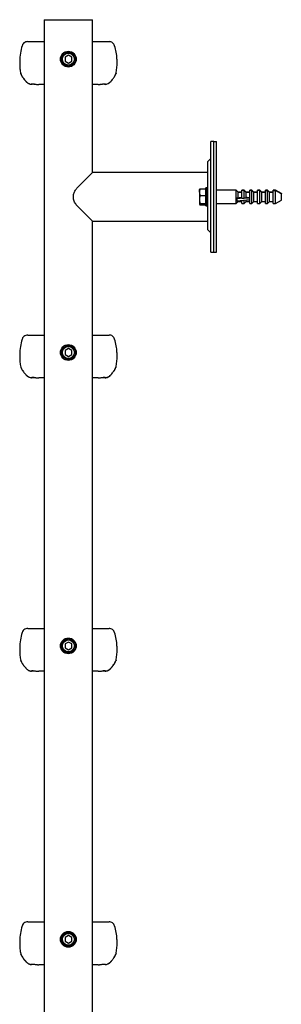
# Model space of a CAD drawing. Units: millimetres. Extents: x 20 to 1247, y -541 to 1204.
# Drawn here: x 20 to 252, y 332 to 1204 of the extents above; entities that cross this region are included whole.
import ezdxf

# ---------------------------------------------------------------- set-up
doc = ezdxf.new("R2010")
doc.units = ezdxf.units.MM
doc.layers.add('DIBUJO', color=7, linetype='Continuous')

msp = doc.modelspace()

# ---------------------------------------------------------------- linework, layer by layer
at = {"color": 7, "linetype": 'Continuous', "lineweight": 25}
for p, q in [((41.42, 1204.01), (41.42, 91.01)), ((41.42, 1204.01), (84.42, 1204.01)), ((84.42, 1068.51), (84.42, 1204.01)), ((62.92, 1172.54), (59.92, 1170.81)), ((59.92, 1170.81), (59.92, 1167.35)), ((65.92, 1170.81), (62.92, 1172.54)), ((65.92, 1167.35), (65.92, 1170.81)), ((59.92, 1167.35), (62.92, 1165.62)), ((62.92, 1165.62), (65.92, 1167.35)), ((20.62, 1156.23), (20.56, 1156.22)), ((105.22, 1156.23), (105.28, 1156.22)), ((25.08, 1149.32), (25.1, 1149.3)), ((29.79, 1146.73), (29.8, 1146.72)), ((89.27, 1146.58), (90.39, 1146.69)), ((96.05, 1146.73), (96.04, 1146.72)), ((100.73, 1149.3), (100.75, 1149.32)), ((191.92, 1096.01), (189.42, 1096.01)), ((189.42, 998.01), (189.42, 1096.01)), ((191.92, 998.01), (191.92, 1096.01)), ((194.42, 998.01), (194.42, 1096.01)), ((70.52, 1054.61), (84.42, 1068.51)), ((186.42, 1068.51), (84.42, 1068.51)), ((179.59, 1054.07), (179.32, 1051.2)), ((179.35, 1053.61), (179.32, 1053.51)), ((179.32, 1051.2), (179.32, 1053.5)), ((179.32, 1051.2), (179.32, 1044.8)), ((179.32, 1051.2), (179.59, 1048.33)), ((179.59, 1048.33), (179.32, 1044.8)), ((179.59, 1054.07), (184.82, 1054.07)), ((179.59, 1048.33), (184.82, 1048.33)), ((184.87, 1055.01), (184.82, 1054.96)), ((184.82, 1039.06), (184.82, 1054.96)), ((186.37, 1055.01), (184.87, 1055.01)), ((184.87, 1055.01), (184.87, 1039.01)), ((186.42, 1054.96), (186.37, 1055.01)), ((186.37, 1039.01), (186.37, 1055.01)), ((186.42, 1054.96), (186.42, 1039.06)), ((211.92, 1053.01), (194.42, 1053.01)), ((213.72, 1051.21), (211.92, 1053.01)), ((211.92, 1045.84), (211.92, 1053.01)), ((216.88, 1051.21), (213.72, 1051.21)), ((213.72, 1051.04), (213.72, 1051.21)), ((213.72, 1046.05), (213.72, 1050.84)), ((218.88, 1053.01), (216.88, 1053.01)), ((216.88, 1052.74), (216.88, 1053.01)), ((216.88, 1052.53), (216.88, 1052.74)), ((216.88, 1045.91), (216.88, 1052.53)), ((220.68, 1051.21), (218.88, 1053.01)), ((218.88, 1052.74), (218.88, 1053.01)), ((218.88, 1052.74), (220.68, 1051.05)), ((218.88, 1045.91), (218.88, 1052.52)), ((220.68, 1050.82), (218.88, 1052.52)), ((223.84, 1051.21), (220.68, 1051.21)), ((220.68, 1051.05), (220.68, 1051.21)), ((220.68, 1046.52), (220.68, 1050.82)), ((225.84, 1053.01), (223.84, 1053.01)), ((223.84, 1052.75), (223.84, 1053.01)), ((223.84, 1052.51), (223.84, 1052.75)), ((223.84, 1045.91), (223.84, 1052.51)), ((227.64, 1051.21), (225.84, 1053.01)), ((225.84, 1052.75), (225.84, 1053.01)), ((225.84, 1052.75), (227.64, 1051.06)), ((225.84, 1041.01), (225.84, 1052.51)), ((227.64, 1050.81), (225.84, 1052.51)), ((230.8, 1051.21), (227.64, 1051.21)), ((227.64, 1051.06), (227.64, 1051.21)), ((227.64, 1042.81), (227.64, 1050.81)), ((232.8, 1053.01), (230.8, 1053.01)), ((230.8, 1052.76), (230.8, 1053.01)), ((230.8, 1052.5), (230.8, 1052.76)), ((230.8, 1041.01), (230.8, 1052.5)), ((234.6, 1051.21), (232.8, 1053.01)), ((232.8, 1052.76), (232.8, 1053.01)), ((232.8, 1052.76), (234.6, 1051.07)), ((232.8, 1041.01), (232.8, 1052.49)), ((234.6, 1050.79), (232.8, 1052.49)), ((237.76, 1051.21), (234.6, 1051.21)), ((234.6, 1051.07), (234.6, 1051.21)), ((234.6, 1042.81), (234.6, 1050.79)), ((237.52, 1050.94), (237.42, 1050.79)), ((237.76, 1050.76), (237.66, 1050.95)), ((239.76, 1053.01), (237.76, 1053.01)), ((237.76, 1052.77), (237.76, 1053.01)), ((237.76, 1052.48), (237.76, 1052.77)), ((237.76, 1041.01), (237.76, 1052.48)), ((241.56, 1051.21), (239.76, 1053.01)), ((239.76, 1052.77), (239.76, 1053.01)), ((239.76, 1052.77), (241.56, 1051.08)), ((239.76, 1041.01), (239.76, 1052.48)), ((241.56, 1050.77), (239.76, 1052.48)), ((244.72, 1051.21), (241.56, 1051.21)), ((241.56, 1051.08), (241.56, 1051.21)), ((241.56, 1042.81), (241.56, 1050.77)), ((242.52, 1050.94), (242.42, 1050.77)), ((242.76, 1050.77), (242.66, 1050.95)), ((246.72, 1053.01), (244.72, 1053.01)), ((244.72, 1052.78), (244.72, 1053.01)), ((244.72, 1052.46), (244.72, 1052.78)), ((244.72, 1041.01), (244.72, 1052.46)), ((251.92, 1050.01), (246.72, 1053.01)), ((246.72, 1052.78), (246.72, 1053.01)), ((246.72, 1052.78), (251.92, 1049.95)), ((246.72, 1041.01), (246.72, 1052.46)), ((251.92, 1049.95), (251.92, 1050.01)), ((251.92, 1049.95), (251.92, 1049.61)), ((251.92, 1044.01), (251.92, 1049.61)), ((84.42, 1025.51), (70.52, 1039.4)), ((179.32, 1044.8), (179.59, 1041.27)), ((179.32, 1044.8), (179.32, 1040.61)), ((179.32, 1040.61), (179.59, 1039.95)), ((179.32, 1040.51), (179.35, 1040.4)), ((179.59, 1041.27), (184.82, 1041.27)), ((179.59, 1039.95), (184.82, 1039.95)), ((184.82, 1039.06), (184.87, 1039.01)), ((184.87, 1039.01), (186.37, 1039.01)), ((186.37, 1039.01), (186.42, 1039.06)), ((194.42, 1041.01), (211.92, 1041.01)), ((212.61, 1045.19), (211.92, 1045.84)), ((211.92, 1043.96), (211.92, 1045.84)), ((212.61, 1043.31), (211.92, 1043.96)), ((211.92, 1041.01), (211.92, 1043.96)), ((211.92, 1041.01), (213.72, 1042.81)), ((212.61, 1043.31), (212.61, 1045.19)), ((213.72, 1042.81), (213.72, 1043.45)), ((213.72, 1042.81), (216.88, 1042.81)), ((216.88, 1045.91), (218.88, 1045.91)), ((216.88, 1041.01), (216.88, 1043.74)), ((216.88, 1041.01), (218.88, 1041.01)), ((218.88, 1041.01), (218.88, 1043.87)), ((218.88, 1041.01), (220.68, 1042.81)), ((220.68, 1042.81), (220.68, 1043.95)), ((220.68, 1042.81), (223.84, 1042.81)), ((221.5, 1046.54), (223.84, 1046.54)), ((223.84, 1045.91), (223.84, 1045.88)), ((223.84, 1044.94), (223.84, 1045.88)), ((223.84, 1044), (223.84, 1044.94)), ((223.84, 1041.01), (223.84, 1044.03)), ((223.84, 1041.01), (225.84, 1041.01)), ((225.84, 1041.01), (227.64, 1042.81)), ((227.64, 1042.81), (230.8, 1042.81)), ((230.77, 1043.91), (230.8, 1043.86)), ((230.8, 1041.01), (232.8, 1041.01)), ((232.8, 1041.01), (234.6, 1042.81)), ((234.6, 1042.81), (237.76, 1042.81)), ((237.66, 1043.07), (237.76, 1043.25)), ((237.76, 1041.01), (239.76, 1041.01)), ((239.76, 1041.01), (241.56, 1042.81)), ((241.56, 1042.81), (244.72, 1042.81)), ((244.72, 1041.01), (246.72, 1041.01)), ((246.72, 1041.01), (251.92, 1044.01)), ((84.42, 91.01), (84.42, 1025.51)), ((84.42, 1025.51), (186.42, 1025.51)), ((189.42, 998.01), (191.92, 998.01)), ((62.92, 912.54), (59.92, 910.81)), ((59.92, 910.81), (59.92, 907.35)), ((65.92, 910.81), (62.92, 912.54)), ((65.92, 907.35), (65.92, 910.81)), ((59.92, 907.35), (62.92, 905.62)), ((62.92, 905.62), (65.92, 907.35)), ((20.62, 896.23), (20.56, 896.22)), ((105.22, 896.23), (105.28, 896.22)), ((25.08, 889.32), (25.1, 889.3)), ((29.79, 886.73), (29.8, 886.72)), ((89.27, 886.58), (90.39, 886.69)), ((96.05, 886.73), (96.04, 886.72)), ((100.73, 889.3), (100.75, 889.32)), ((62.92, 652.54), (59.92, 650.81)), ((59.92, 650.81), (59.92, 647.35)), ((59.92, 647.35), (62.92, 645.62)), ((65.92, 650.81), (62.92, 652.54)), ((62.92, 645.62), (65.92, 647.35)), ((65.92, 647.35), (65.92, 650.81)), ((20.62, 636.23), (20.56, 636.22)), ((25.08, 629.32), (25.1, 629.3)), ((100.73, 629.3), (100.75, 629.32)), ((105.22, 636.23), (105.28, 636.22)), ((29.79, 626.73), (29.8, 626.72)), ((89.27, 626.58), (90.39, 626.69)), ((96.05, 626.73), (96.04, 626.72)), ((62.92, 392.54), (59.92, 390.81)), ((59.92, 390.81), (59.92, 387.35)), ((59.92, 387.35), (62.92, 385.62)), ((65.92, 390.81), (62.92, 392.54)), ((62.92, 385.62), (65.92, 387.35)), ((65.92, 387.35), (65.92, 390.81)), ((20.62, 376.23), (20.56, 376.22)), ((105.22, 376.23), (105.28, 376.22)), ((25.08, 369.32), (25.1, 369.3)), ((29.79, 366.73), (29.8, 366.72)), ((89.27, 366.58), (90.39, 366.69)), ((96.05, 366.73), (96.04, 366.72)), ((100.73, 369.3), (100.75, 369.32))]:
    msp.add_line(p, q, dxfattribs=at)
for p, q in [((191.92, 1096.01), (194.42, 1096.01)), ((191.92, 998.01), (194.42, 998.01))]:
    msp.add_line(p, q)
at = {"color": 8, "linetype": 'Continuous', "lineweight": 25, "flags": 128}
for points in [[(20.64, 1155.99), (20.61, 1156.1), (20.62, 1156.23)], [(105.22, 1156.23), (105.23, 1156.1), (105.2, 1155.99)], [(20.64, 895.99), (20.61, 896.1), (20.62, 896.23)], [(105.22, 896.23), (105.23, 896.1), (105.2, 895.99)], [(20.64, 635.99), (20.61, 636.1), (20.62, 636.23)], [(105.22, 636.23), (105.23, 636.1), (105.2, 635.99)], [(20.64, 375.99), (20.61, 376.1), (20.62, 376.23)], [(105.22, 376.23), (105.23, 376.1), (105.2, 375.99)]]:
    msp.add_lwpolyline(points, dxfattribs=at)
at = {"color": 7, "linetype": 'Continuous', "lineweight": 25}
for centre, radius in [((62.92, 1169.08), 7), ((62.92, 1169.08), 6.19), ((62.92, 1169.08), 5.31), ((62.92, 909.08), 7), ((62.92, 909.08), 6.19), ((62.92, 909.08), 5.31), ((62.92, 649.08), 7), ((62.92, 649.08), 6.19), ((62.92, 649.08), 5.31), ((62.92, 389.08), 7), ((62.92, 389.08), 6.19), ((62.92, 389.08), 5.31)]:
    msp.add_circle(centre, radius, dxfattribs=at)
for centre, radius, start, end in [((21.55, 1156.41), 1, 190.61327, 204.1281), ((104.29, 1156.41), 1, 335.8719, 349.38673), ((25.32, 1149.52), 0.306, 163.68735, 226.75935), ((30, 1147.7), 1, 258.97651, 309.73136), ((95.84, 1147.7), 1, 230.26864, 281.02349), ((100.52, 1149.52), 0.307, 314.25599, 16.23429), ((223.22, 956.09), 90.46, 94.02114, 97.1787), ((223.72, 955.84), 90.04, 89.92254, 97.08734), ((223.72, 953.96), 90.04, 89.92254, 97.08734), ((223.83, 947.03), 99.54, 91.33661, 91.85096), ((21.55, 896.41), 1, 190.61327, 204.1281), ((104.29, 896.41), 1, 335.8719, 349.38673), ((25.32, 889.52), 0.306, 163.68735, 226.75935), ((30, 887.7), 1, 258.97651, 309.73136), ((95.84, 887.7), 1, 230.26864, 281.02349), ((100.52, 889.52), 0.307, 314.25599, 16.23429), ((21.55, 636.41), 1, 190.61327, 204.1281), ((25.32, 629.52), 0.306, 163.68735, 226.75935), ((100.52, 629.52), 0.307, 314.25599, 16.23429), ((104.29, 636.41), 1, 335.8719, 349.38673), ((30, 627.7), 1, 258.97651, 309.73136), ((95.84, 627.7), 1, 230.26864, 281.02349), ((21.55, 376.41), 1, 190.61327, 204.1281), ((104.29, 376.41), 1, 335.8719, 349.38673), ((25.32, 369.52), 0.306, 163.68735, 226.75935), ((30, 367.7), 1, 258.97651, 309.73136), ((95.84, 367.7), 1, 230.26864, 281.02349), ((100.52, 369.52), 0.307, 314.25599, 16.23429)]:
    msp.add_arc(centre, radius, start, end, dxfattribs=at)
at = {"color": 8, "linetype": 'Continuous', "lineweight": 25}
for centre, radius, start, end in [((30.01, 1147.69), 0.98, 256.94281, 310.47427), ((95.83, 1147.69), 0.981, 229.75805, 283.03701), ((30.01, 887.69), 0.98, 256.94281, 310.47427), ((95.83, 887.69), 0.981, 229.75805, 283.03701), ((30.01, 627.69), 0.98, 256.94281, 310.47427), ((95.83, 627.69), 0.981, 229.75805, 283.03701), ((30.01, 367.69), 0.98, 256.94281, 310.47427), ((95.83, 367.69), 0.981, 229.75805, 283.03701)]:
    msp.add_arc(centre, radius, start, end, dxfattribs=at)
at = {"color": 7, "linetype": 'Continuous', "lineweight": 25}
for major_axis, start_param, end_param in [((756, 1.44), 1.498023, 1.502214), ((756, -1.44), 1.498043, 1.502234), ((720, 1.38), 1.494378, 1.498605), ((1080, 2.06), 1.51802, 1.519875), ((1080, -2.06), 1.51804, 1.519895), ((720, 1.38), 1.484661, 1.489128), ((756, 1.44), 1.488788, 1.492982), ((756, -1.44), 1.488808, 1.493002), ((1080, 2.06), 1.511565, 1.51342), ((1080, -2.06), 1.511585, 1.51344), ((720, 1.38), 1.47497, 1.479427), ((756, 1.44), 1.479546, 1.483743), ((756, -1.44), 1.479566, 1.483763), ((1080, 2.06), 1.505107, 1.506963), ((1080, -2.06), 1.505127, 1.506983), ((720, 1.38), 1.46547, 1.469772), ((756, 1.44), 1.470296, 1.474497), ((756, -1.44), 1.470316, 1.474517), ((1080, 2.06), 1.498647, 1.500503), ((1080, -2.06), 1.498667, 1.500523), ((720, 1.38), 1.455526, 1.460236), ((756, 1.44), 1.461037, 1.465243), ((756, -1.44), 1.461057, 1.465262), ((1080, 2.06), 1.492183, 1.494041), ((1080, -2.06), 1.492203, 1.494061)]:
    msp.add_ellipse((161.92, 1047.01), major_axis=major_axis, ratio=0.005217, start_param=start_param, end_param=end_param, dxfattribs=at)
for points, knots in [([(21.85, 1180.91), (21.29, 1178.73), (20.16, 1174.33), (19.69, 1168.93), (19.67, 1164.33), (19.89, 1160.56), (20.38, 1157.68), (20.62, 1156.23)], [0, 0, 0, 0, 0.270628, 0.545908, 0.648852, 0.823787, 1, 1, 1, 1]), ([(26.86, 1184.58), (26.25, 1184.52), (25.01, 1184.4), (23.4, 1183.44), (22.32, 1182.2), (21.99, 1181.27), (21.85, 1180.91)], [0, 0, 0, 0, 0.276498, 0.554916, 0.824955, 1, 1, 1, 1]), ([(26.86, 1184.58), (27.28, 1184.58), (28.31, 1184.58), (30.34, 1184.58), (33.36, 1184.58), (36.97, 1184.58), (40.05, 1184.58), (41.42, 1184.58)], [0, 0, 0, 0, 0.130603, 0.324034, 0.517456, 0.785321, 1, 1, 1, 1]), ([(84.42, 1184.58), (85.79, 1184.58), (88.87, 1184.58), (92.48, 1184.58), (95.5, 1184.58), (97.53, 1184.58), (98.56, 1184.58), (98.98, 1184.58)], [0, 0, 0, 0, 0.214679, 0.482544, 0.675966, 0.869397, 1, 1, 1, 1]), ([(103.99, 1180.91), (103.78, 1181.43), (103.37, 1182.46), (102.15, 1183.64), (100.65, 1184.43), (99.53, 1184.53), (98.98, 1184.58)], [0, 0, 0, 0, 0.248878, 0.495883, 0.75042, 1, 1, 1, 1]), ([(105.22, 1156.23), (105.48, 1157.79), (106, 1160.91), (106.21, 1165.28), (106.07, 1170.03), (105.49, 1175.16), (104.49, 1178.98), (103.99, 1180.91)], [0, 0, 0, 0, 0.189453, 0.380534, 0.525003, 0.760978, 1, 1, 1, 1]), ([(20.62, 1156.23), (20.86, 1155.73), (21.53, 1154.31), (22.93, 1152.05), (24.32, 1150.42), (25.02, 1149.61)], [0, 0, 0, 0, 0.214566, 0.604611, 1, 1, 1, 1]), ([(20.65, 1156), (20.69, 1155.9), (21.06, 1155.03), (21.97, 1153.45), (23.38, 1151.39), (24.5, 1150.15), (25.02, 1149.57)], [0, 0, 0, 0, 0.0432532, 0.372511, 0.7072032, 1, 1, 1, 1]), ([(100.82, 1149.61), (101.21, 1150.04), (102.3, 1151.28), (103.86, 1153.47), (104.76, 1155.31), (105.22, 1156.23)], [0, 0, 0, 0, 0.214576, 0.604643, 1, 1, 1, 1]), ([(100.88, 1149.62), (100.95, 1149.7), (101.71, 1150.49), (102.95, 1152.08), (104.32, 1154.14), (104.93, 1155.49), (105.17, 1156)], [0, 0, 0, 0, 0.041206, 0.41303, 0.772889, 1, 1, 1, 1]), ([(25.02, 1149.61), (25.7, 1148.93), (26.8, 1147.85), (28.57, 1147.04), (29.48, 1146.81), (29.79, 1146.73)], [0, 0, 0, 0, 0.519301, 0.834726, 1, 1, 1, 1]), ([(25.09, 1149.32), (25.11, 1149.29), (25.45, 1148.89), (26.28, 1148.22), (27.58, 1147.44), (28.79, 1146.94), (29.54, 1146.8), (29.81, 1146.75)], [0, 0, 0, 0, 0.023204, 0.304714, 0.595909, 0.856761, 1, 1, 1, 1]), ([(29.79, 1146.73), (29.81, 1146.77), (29.89, 1146.94), (30.54, 1147.24), (31.77, 1147.17), (33.26, 1146.95), (34.73, 1146.65), (36.12, 1146.6), (36.57, 1146.58)], [0, 0, 0, 0, 0.076185, 0.337758, 0.549498, 0.610785, 0.87527, 1, 1, 1, 1]), ([(30.63, 1146.92), (30.62, 1146.92), (30.61, 1146.92), (30.81, 1147), (31.23, 1147.07), (31.94, 1147.06), (32.87, 1146.96), (34.07, 1146.78), (35.15, 1146.63), (35.84, 1146.61), (36.02, 1146.61)], [0, 0, 0, 0, 0.048295, 0.180675, 0.328604, 0.464237, 0.608881, 0.772878, 0.939805, 1, 1, 1, 1]), ([(41.42, 1146.58), (41.07, 1146.58), (39.33, 1146.58), (37.8, 1146.58), (36.57, 1146.58)], [0, 0, 0, 0, 0.2012477, 1, 1, 1, 1]), ([(89.27, 1146.58), (88.05, 1146.58), (86.51, 1146.58), (84.78, 1146.58), (84.42, 1146.58)], [0, 0, 0, 0, 0.794455, 1, 1, 1, 1]), ([(89.27, 1146.59), (89.65, 1146.59), (90.3, 1146.6), (90.88, 1146.68), (91.11, 1146.71)], [0, 0, 0, 0, 0.600332, 1, 1, 1, 1]), ([(90.39, 1146.63), (90.79, 1146.67), (91.68, 1146.76), (92.81, 1146.94), (93.81, 1147.06), (94.54, 1147.07), (95.04, 1147.01), (95.23, 1146.92), (95.22, 1146.92), (95.22, 1146.92)], [0, 0, 0, 0, 0.147683, 0.326924, 0.475122, 0.632305, 0.791921, 0.949954, 1, 1, 1, 1]), ([(95.18, 1146.93), (95.2, 1146.93), (95.23, 1146.91), (95.22, 1146.92), (95.22, 1146.92)], [0, 0, 0, 0, 0.569988, 1, 1, 1, 1]), ([(96.03, 1146.73), (96.08, 1146.74), (96.58, 1146.8), (97.5, 1147.11), (98.3, 1147.52), (98.7, 1147.72)], [0, 0, 0, 0, 0.047264, 0.516567, 1, 1, 1, 1]), ([(96.05, 1146.73), (96.83, 1146.91), (97.63, 1147.09), (98.25, 1147.54), (98.27, 1147.55)], [0, 0, 0, 0, 0.969951, 1, 1, 1, 1]), ([(98.2, 1147.48), (98.35, 1147.54), (98.97, 1147.81), (99.85, 1148.42), (100.46, 1149.06), (100.73, 1149.34)], [0, 0, 0, 0, 0.141936, 0.621519, 1, 1, 1, 1]), ([(70.52, 1039.4), (69.76, 1040.32), (68.62, 1041.69), (67.76, 1043.97), (67.28, 1046.27), (67.42, 1049.15), (68.52, 1052.25), (69.86, 1053.83), (70.52, 1054.61)], [0, 0, 0, 0, 0.213426, 0.320931, 0.428381, 0.626777, 0.816412, 1, 1, 1, 1]), ([(179.32, 1053.4), (179.35, 1053.57), (179.39, 1053.79), (179.55, 1054.01), (179.59, 1054.07)], [0, 0, 0, 0, 0.748327, 1, 1, 1, 1]), ([(235.02, 1050.92), (235.01, 1050.92), (235, 1050.93), (234.99, 1050.88), (234.99, 1050.86)], [0, 0, 0, 0, 0.5092669, 1, 1, 1, 1]), ([(251.92, 1049.61), (250.77, 1050.24), (249.04, 1051.2), (247.3, 1052.14), (246.72, 1052.46)], [0, 0, 0, 0, 0.665294, 1, 1, 1, 1]), ([(179.59, 1041.27), (179.55, 1041.21), (179.39, 1040.99), (179.35, 1040.77), (179.32, 1040.61)], [0, 0, 0, 0, 0.251673, 1, 1, 1, 1]), ([(218.88, 1045.91), (219.42, 1046.1), (219.99, 1046.3), (220.57, 1046.5), (220.61, 1046.52)], [0, 0, 0, 0, 0.927737, 1, 1, 1, 1]), ([(21.85, 920.91), (21.29, 918.73), (20.16, 914.33), (19.69, 908.93), (19.67, 904.33), (19.89, 900.56), (20.38, 897.68), (20.62, 896.23)], [0, 0, 0, 0, 0.270628, 0.545908, 0.648852, 0.823787, 1, 1, 1, 1]), ([(26.86, 924.58), (26.25, 924.52), (25.01, 924.4), (23.4, 923.44), (22.32, 922.2), (21.99, 921.27), (21.85, 920.91)], [0, 0, 0, 0, 0.276498, 0.554916, 0.824955, 1, 1, 1, 1]), ([(26.86, 924.58), (27.28, 924.58), (28.31, 924.58), (30.34, 924.58), (33.36, 924.58), (36.97, 924.58), (40.05, 924.58), (41.42, 924.58)], [0, 0, 0, 0, 0.130603, 0.324034, 0.517456, 0.785321, 1, 1, 1, 1]), ([(84.42, 924.58), (85.79, 924.58), (88.87, 924.58), (92.48, 924.58), (95.5, 924.58), (97.53, 924.58), (98.56, 924.58), (98.98, 924.58)], [0, 0, 0, 0, 0.214679, 0.482544, 0.675966, 0.869397, 1, 1, 1, 1]), ([(103.99, 920.91), (103.78, 921.43), (103.37, 922.46), (102.15, 923.64), (100.65, 924.43), (99.53, 924.53), (98.98, 924.58)], [0, 0, 0, 0, 0.248878, 0.495883, 0.75042, 1, 1, 1, 1]), ([(105.22, 896.23), (105.48, 897.79), (106, 900.91), (106.21, 905.28), (106.07, 910.03), (105.49, 915.16), (104.49, 918.98), (103.99, 920.91)], [0, 0, 0, 0, 0.1894532, 0.3805335, 0.5250032, 0.7609785, 1, 1, 1, 1]), ([(20.62, 896.23), (20.86, 895.73), (21.53, 894.31), (22.93, 892.05), (24.32, 890.42), (25.02, 889.61)], [0, 0, 0, 0, 0.214566, 0.604611, 1, 1, 1, 1]), ([(20.65, 896), (20.69, 895.9), (21.06, 895.03), (21.97, 893.45), (23.38, 891.39), (24.5, 890.15), (25.02, 889.57)], [0, 0, 0, 0, 0.043253, 0.372511, 0.707203, 1, 1, 1, 1]), ([(100.82, 889.61), (101.21, 890.04), (102.3, 891.28), (103.86, 893.47), (104.76, 895.31), (105.22, 896.23)], [0, 0, 0, 0, 0.214576, 0.604643, 1, 1, 1, 1]), ([(100.88, 889.62), (100.95, 889.7), (101.71, 890.49), (102.95, 892.08), (104.32, 894.14), (104.93, 895.49), (105.17, 896)], [0, 0, 0, 0, 0.041206, 0.41303, 0.772889, 1, 1, 1, 1]), ([(25.02, 889.61), (25.7, 888.93), (26.8, 887.85), (28.57, 887.04), (29.48, 886.81), (29.79, 886.73)], [0, 0, 0, 0, 0.519301, 0.834726, 1, 1, 1, 1]), ([(25.09, 889.32), (25.11, 889.29), (25.45, 888.89), (26.28, 888.22), (27.58, 887.44), (28.79, 886.94), (29.54, 886.8), (29.81, 886.75)], [0, 0, 0, 0, 0.023204, 0.304714, 0.595909, 0.856761, 1, 1, 1, 1]), ([(29.79, 886.73), (29.81, 886.77), (29.89, 886.94), (30.54, 887.24), (31.77, 887.17), (33.26, 886.95), (34.73, 886.65), (36.12, 886.6), (36.57, 886.58)], [0, 0, 0, 0, 0.076185, 0.337758, 0.549498, 0.610785, 0.87527, 1, 1, 1, 1]), ([(30.63, 886.92), (30.62, 886.92), (30.61, 886.92), (30.81, 887), (31.23, 887.07), (31.94, 887.06), (32.87, 886.96), (34.07, 886.78), (35.15, 886.63), (35.84, 886.61), (36.02, 886.61)], [0, 0, 0, 0, 0.048295, 0.180675, 0.328604, 0.464237, 0.608881, 0.772878, 0.939805, 1, 1, 1, 1]), ([(41.42, 886.58), (41.07, 886.58), (39.33, 886.58), (37.8, 886.58), (36.57, 886.58)], [0, 0, 0, 0, 0.201248, 1, 1, 1, 1]), ([(89.27, 886.58), (88.05, 886.58), (86.51, 886.58), (84.78, 886.58), (84.42, 886.58)], [0, 0, 0, 0, 0.794455, 1, 1, 1, 1]), ([(89.27, 886.59), (89.65, 886.59), (90.3, 886.6), (90.88, 886.68), (91.11, 886.71)], [0, 0, 0, 0, 0.600332, 1, 1, 1, 1]), ([(90.39, 886.63), (90.79, 886.67), (91.68, 886.76), (92.81, 886.94), (93.81, 887.06), (94.54, 887.07), (95.04, 887.01), (95.23, 886.92), (95.22, 886.92), (95.22, 886.92)], [0, 0, 0, 0, 0.147683, 0.326924, 0.475122, 0.632305, 0.791921, 0.949954, 1, 1, 1, 1]), ([(95.18, 886.93), (95.2, 886.93), (95.23, 886.91), (95.22, 886.92), (95.22, 886.92)], [0, 0, 0, 0, 0.569988, 1, 1, 1, 1]), ([(96.03, 886.73), (96.08, 886.74), (96.58, 886.8), (97.5, 887.11), (98.3, 887.52), (98.7, 887.72)], [0, 0, 0, 0, 0.047264, 0.516567, 1, 1, 1, 1]), ([(96.05, 886.73), (96.83, 886.91), (97.63, 887.09), (98.25, 887.54), (98.27, 887.55)], [0, 0, 0, 0, 0.9699512, 1, 1, 1, 1]), ([(98.2, 887.48), (98.35, 887.54), (98.97, 887.81), (99.85, 888.42), (100.46, 889.06), (100.73, 889.34)], [0, 0, 0, 0, 0.1419359, 0.6215185, 1, 1, 1, 1]), ([(26.86, 664.58), (26.25, 664.52), (25.01, 664.4), (23.4, 663.44), (22.32, 662.2), (21.99, 661.27), (21.85, 660.91)], [0, 0, 0, 0, 0.276498, 0.554916, 0.824955, 1, 1, 1, 1]), ([(26.86, 664.58), (27.28, 664.58), (28.31, 664.58), (30.34, 664.58), (33.36, 664.58), (36.97, 664.58), (40.05, 664.58), (41.42, 664.58)], [0, 0, 0, 0, 0.130603, 0.324034, 0.517456, 0.785321, 1, 1, 1, 1]), ([(84.42, 664.58), (85.79, 664.58), (88.87, 664.58), (92.48, 664.58), (95.5, 664.58), (97.53, 664.58), (98.56, 664.58), (98.98, 664.58)], [0, 0, 0, 0, 0.214679, 0.482544, 0.675966, 0.869397, 1, 1, 1, 1]), ([(103.99, 660.91), (103.78, 661.43), (103.37, 662.46), (102.15, 663.64), (100.65, 664.43), (99.53, 664.53), (98.98, 664.58)], [0, 0, 0, 0, 0.248878, 0.495883, 0.75042, 1, 1, 1, 1]), ([(21.85, 660.91), (21.29, 658.73), (20.16, 654.33), (19.69, 648.93), (19.67, 644.33), (19.89, 640.56), (20.38, 637.68), (20.62, 636.23)], [0, 0, 0, 0, 0.270628, 0.545908, 0.648852, 0.823787, 1, 1, 1, 1]), ([(105.22, 636.23), (105.48, 637.79), (106, 640.91), (106.21, 645.28), (106.07, 650.03), (105.49, 655.16), (104.49, 658.98), (103.99, 660.91)], [0, 0, 0, 0, 0.1894532, 0.3805335, 0.5250032, 0.7609785, 1, 1, 1, 1]), ([(20.62, 636.23), (20.86, 635.73), (21.53, 634.31), (22.93, 632.05), (24.32, 630.42), (25.02, 629.61)], [0, 0, 0, 0, 0.214566, 0.604611, 1, 1, 1, 1]), ([(20.65, 636), (20.69, 635.9), (21.06, 635.03), (21.97, 633.45), (23.38, 631.39), (24.5, 630.15), (25.02, 629.57)], [0, 0, 0, 0, 0.043253, 0.372511, 0.707203, 1, 1, 1, 1]), ([(25.02, 629.61), (25.7, 628.93), (26.8, 627.85), (28.57, 627.04), (29.48, 626.81), (29.79, 626.73)], [0, 0, 0, 0, 0.519301, 0.834726, 1, 1, 1, 1]), ([(25.09, 629.32), (25.11, 629.29), (25.45, 628.89), (26.28, 628.22), (27.58, 627.44), (28.79, 626.94), (29.54, 626.8), (29.81, 626.75)], [0, 0, 0, 0, 0.023204, 0.304714, 0.595909, 0.856761, 1, 1, 1, 1]), ([(98.2, 627.48), (98.35, 627.54), (98.97, 627.81), (99.85, 628.42), (100.46, 629.06), (100.73, 629.34)], [0, 0, 0, 0, 0.1419359, 0.6215185, 1, 1, 1, 1]), ([(100.82, 629.61), (101.21, 630.04), (102.3, 631.28), (103.86, 633.47), (104.76, 635.31), (105.22, 636.23)], [0, 0, 0, 0, 0.214576, 0.604643, 1, 1, 1, 1]), ([(100.88, 629.62), (100.95, 629.7), (101.71, 630.49), (102.95, 632.08), (104.32, 634.14), (104.93, 635.49), (105.17, 636)], [0, 0, 0, 0, 0.041206, 0.41303, 0.772889, 1, 1, 1, 1]), ([(29.79, 626.73), (29.81, 626.77), (29.89, 626.94), (30.54, 627.24), (31.77, 627.17), (33.26, 626.95), (34.73, 626.65), (36.12, 626.6), (36.57, 626.58)], [0, 0, 0, 0, 0.076185, 0.337758, 0.549498, 0.610785, 0.87527, 1, 1, 1, 1]), ([(30.63, 626.92), (30.62, 626.92), (30.61, 626.92), (30.81, 627), (31.23, 627.07), (31.94, 627.06), (32.87, 626.96), (34.07, 626.78), (35.15, 626.63), (35.84, 626.61), (36.02, 626.61)], [0, 0, 0, 0, 0.048295, 0.180675, 0.328604, 0.464237, 0.608881, 0.772878, 0.939805, 1, 1, 1, 1]), ([(41.42, 626.58), (41.07, 626.58), (39.33, 626.58), (37.8, 626.58), (36.57, 626.58)], [0, 0, 0, 0, 0.201248, 1, 1, 1, 1]), ([(89.27, 626.58), (88.05, 626.58), (86.51, 626.58), (84.78, 626.58), (84.42, 626.58)], [0, 0, 0, 0, 0.794455, 1, 1, 1, 1]), ([(89.27, 626.59), (89.65, 626.59), (90.3, 626.6), (90.88, 626.68), (91.11, 626.71)], [0, 0, 0, 0, 0.600332, 1, 1, 1, 1]), ([(90.39, 626.63), (90.79, 626.67), (91.68, 626.76), (92.81, 626.94), (93.81, 627.06), (94.54, 627.07), (95.04, 627.01), (95.23, 626.92), (95.22, 626.92), (95.22, 626.92)], [0, 0, 0, 0, 0.147683, 0.326924, 0.475122, 0.632305, 0.791921, 0.949954, 1, 1, 1, 1]), ([(95.18, 626.93), (95.2, 626.93), (95.23, 626.91), (95.22, 626.92), (95.22, 626.92)], [0, 0, 0, 0, 0.569988, 1, 1, 1, 1]), ([(96.03, 626.73), (96.08, 626.74), (96.58, 626.8), (97.5, 627.11), (98.3, 627.52), (98.7, 627.72)], [0, 0, 0, 0, 0.047264, 0.516567, 1, 1, 1, 1]), ([(96.05, 626.73), (96.83, 626.91), (97.63, 627.09), (98.25, 627.54), (98.27, 627.55)], [0, 0, 0, 0, 0.9699512, 1, 1, 1, 1]), ([(26.86, 404.58), (26.25, 404.52), (25.01, 404.4), (23.4, 403.44), (22.32, 402.2), (21.99, 401.27), (21.85, 400.91)], [0, 0, 0, 0, 0.276498, 0.554916, 0.824955, 1, 1, 1, 1]), ([(26.86, 404.58), (27.28, 404.58), (28.31, 404.58), (30.34, 404.58), (33.36, 404.58), (36.97, 404.58), (40.05, 404.58), (41.42, 404.58)], [0, 0, 0, 0, 0.130603, 0.324034, 0.517456, 0.785321, 1, 1, 1, 1]), ([(84.42, 404.58), (85.79, 404.58), (88.87, 404.58), (92.48, 404.58), (95.5, 404.58), (97.53, 404.58), (98.56, 404.58), (98.98, 404.58)], [0, 0, 0, 0, 0.214679, 0.482544, 0.675966, 0.869397, 1, 1, 1, 1]), ([(103.99, 400.91), (103.78, 401.43), (103.37, 402.46), (102.15, 403.64), (100.65, 404.43), (99.53, 404.53), (98.98, 404.58)], [0, 0, 0, 0, 0.248878, 0.495883, 0.75042, 1, 1, 1, 1]), ([(21.85, 400.91), (21.29, 398.73), (20.16, 394.33), (19.69, 388.93), (19.67, 384.33), (19.89, 380.56), (20.38, 377.68), (20.62, 376.23)], [0, 0, 0, 0, 0.270628, 0.545908, 0.648852, 0.823787, 1, 1, 1, 1]), ([(105.22, 376.23), (105.48, 377.79), (106, 380.91), (106.21, 385.28), (106.07, 390.03), (105.49, 395.16), (104.49, 398.98), (103.99, 400.91)], [0, 0, 0, 0, 0.1894532, 0.3805335, 0.5250032, 0.7609785, 1, 1, 1, 1]), ([(20.62, 376.23), (20.86, 375.73), (21.53, 374.31), (22.93, 372.05), (24.32, 370.42), (25.02, 369.61)], [0, 0, 0, 0, 0.214566, 0.604611, 1, 1, 1, 1]), ([(20.65, 376), (20.69, 375.9), (21.06, 375.03), (21.97, 373.45), (23.38, 371.39), (24.5, 370.15), (25.02, 369.57)], [0, 0, 0, 0, 0.043253, 0.372511, 0.707203, 1, 1, 1, 1]), ([(100.82, 369.61), (101.21, 370.04), (102.3, 371.28), (103.86, 373.47), (104.76, 375.31), (105.22, 376.23)], [0, 0, 0, 0, 0.214576, 0.604643, 1, 1, 1, 1]), ([(100.88, 369.62), (100.95, 369.7), (101.71, 370.49), (102.95, 372.08), (104.32, 374.14), (104.93, 375.49), (105.17, 376)], [0, 0, 0, 0, 0.041206, 0.41303, 0.772889, 1, 1, 1, 1]), ([(25.02, 369.61), (25.7, 368.93), (26.8, 367.85), (28.57, 367.04), (29.48, 366.81), (29.79, 366.73)], [0, 0, 0, 0, 0.519301, 0.834726, 1, 1, 1, 1]), ([(25.09, 369.32), (25.11, 369.29), (25.45, 368.89), (26.28, 368.22), (27.58, 367.44), (28.79, 366.94), (29.54, 366.8), (29.81, 366.75)], [0, 0, 0, 0, 0.023204, 0.304714, 0.595909, 0.856761, 1, 1, 1, 1]), ([(29.79, 366.73), (29.81, 366.77), (29.89, 366.94), (30.54, 367.24), (31.77, 367.17), (33.26, 366.95), (34.73, 366.65), (36.12, 366.6), (36.57, 366.58)], [0, 0, 0, 0, 0.076185, 0.337758, 0.549498, 0.610785, 0.87527, 1, 1, 1, 1]), ([(30.63, 366.92), (30.62, 366.92), (30.61, 366.92), (30.81, 367), (31.23, 367.07), (31.94, 367.06), (32.87, 366.96), (34.07, 366.78), (35.15, 366.63), (35.84, 366.61), (36.02, 366.61)], [0, 0, 0, 0, 0.048295, 0.180675, 0.328604, 0.464237, 0.608881, 0.772878, 0.939805, 1, 1, 1, 1]), ([(41.42, 366.58), (41.07, 366.58), (39.33, 366.58), (37.8, 366.58), (36.57, 366.58)], [0, 0, 0, 0, 0.201248, 1, 1, 1, 1]), ([(89.27, 366.58), (88.05, 366.58), (86.51, 366.58), (84.78, 366.58), (84.42, 366.58)], [0, 0, 0, 0, 0.794455, 1, 1, 1, 1]), ([(89.27, 366.59), (89.65, 366.59), (90.3, 366.6), (90.88, 366.68), (91.11, 366.71)], [0, 0, 0, 0, 0.600332, 1, 1, 1, 1]), ([(90.39, 366.63), (90.79, 366.67), (91.68, 366.76), (92.81, 366.94), (93.81, 367.06), (94.54, 367.07), (95.04, 367.01), (95.23, 366.92), (95.22, 366.92), (95.22, 366.92)], [0, 0, 0, 0, 0.147683, 0.326924, 0.475122, 0.632305, 0.791921, 0.949954, 1, 1, 1, 1]), ([(95.18, 366.93), (95.2, 366.93), (95.23, 366.91), (95.22, 366.92), (95.22, 366.92)], [0, 0, 0, 0, 0.569988, 1, 1, 1, 1]), ([(96.03, 366.73), (96.08, 366.74), (96.58, 366.8), (97.5, 367.11), (98.3, 367.52), (98.7, 367.72)], [0, 0, 0, 0, 0.047264, 0.516567, 1, 1, 1, 1]), ([(96.05, 366.73), (96.83, 366.91), (97.63, 367.09), (98.25, 367.54), (98.27, 367.55)], [0, 0, 0, 0, 0.9699512, 1, 1, 1, 1]), ([(98.2, 367.48), (98.35, 367.54), (98.97, 367.81), (99.85, 368.42), (100.46, 369.06), (100.73, 369.34)], [0, 0, 0, 0, 0.1419359, 0.6215185, 1, 1, 1, 1])]:
    msp.add_open_spline(points, degree=3, knots=knots, dxfattribs=at)
at = {"color": 8, "linetype": 'Continuous', "lineweight": 25}
for points, knots in [([(90.39, 1146.69), (90.92, 1146.73), (92.38, 1146.85), (94.03, 1147.21), (95.14, 1147.19), (95.84, 1147.01), (95.97, 1146.84), (96.05, 1146.73)], [0, 0, 0, 0, 0.169879, 0.462889, 0.641813, 0.770492, 1, 1, 1, 1]), ([(98.27, 1147.55), (98.96, 1147.99), (99.92, 1148.58), (100.63, 1149.39), (100.82, 1149.61)], [0, 0, 0, 0, 0.727265, 1, 1, 1, 1]), ([(90.39, 886.69), (90.92, 886.73), (92.38, 886.85), (94.03, 887.21), (95.14, 887.19), (95.84, 887.01), (95.97, 886.84), (96.05, 886.73)], [0, 0, 0, 0, 0.169879, 0.462889, 0.641813, 0.770492, 1, 1, 1, 1]), ([(98.27, 887.55), (98.96, 887.99), (99.92, 888.58), (100.63, 889.39), (100.82, 889.61)], [0, 0, 0, 0, 0.727265, 1, 1, 1, 1]), ([(98.27, 627.55), (98.96, 627.99), (99.92, 628.58), (100.63, 629.39), (100.82, 629.61)], [0, 0, 0, 0, 0.727265, 1, 1, 1, 1]), ([(90.39, 626.69), (90.92, 626.73), (92.38, 626.85), (94.03, 627.21), (95.14, 627.19), (95.84, 627.01), (95.97, 626.84), (96.05, 626.73)], [0, 0, 0, 0, 0.169879, 0.462889, 0.641813, 0.770492, 1, 1, 1, 1]), ([(90.39, 366.69), (90.92, 366.73), (92.38, 366.85), (94.03, 367.21), (95.14, 367.19), (95.84, 367.01), (95.97, 366.84), (96.05, 366.73)], [0, 0, 0, 0, 0.169879, 0.462889, 0.641813, 0.770492, 1, 1, 1, 1]), ([(98.27, 367.55), (98.96, 367.99), (99.92, 368.58), (100.63, 369.39), (100.82, 369.61)], [0, 0, 0, 0, 0.727265, 1, 1, 1, 1])]:
    msp.add_open_spline(points, degree=3, knots=knots, dxfattribs=at)
at = {"layer": 'DIBUJO', "linetype": 'ByBlock'}
for p, q in [((186.42, 1078), (189.42, 1081)), ((186.42, 1078), (186.42, 1053.91)), ((186.42, 1042.09), (186.42, 1034)), ((186.42, 1039.06), (186.42, 1018)), ((186.42, 1018), (189.42, 1015))]:
    msp.add_line(p, q, dxfattribs=at)

doc.saveas('drawing.dxf')
